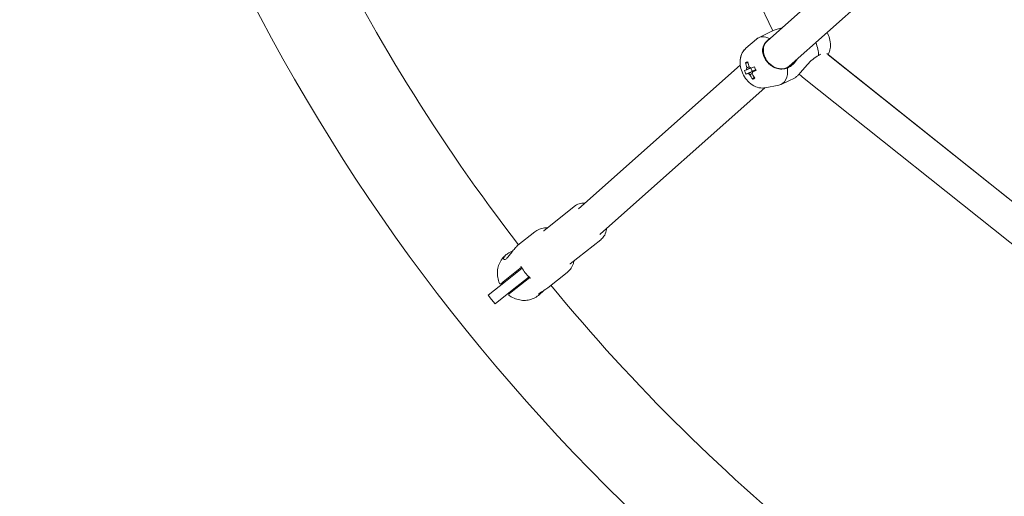
# Model space of a CAD drawing. Units: millimetres. Extents: x -4051 to 5203, y -4836 to 5197.
# Drawn here: x -1060 to -528, y -748 to -491 of the extents above; entities that cross this region are included whole.
import ezdxf

# ---------------------------------------------------------------- set-up
doc = ezdxf.new("R2010")
doc.units = ezdxf.units.MM
doc.header["$LTSCALE"] = 0.2
doc.header["$MEASUREMENT"] = 0
doc.linetypes.add('BORDER', pattern=[1.75, 0.5, -0.25, 0.5, -0.25, 0, -0.25])
doc.layers.add('HAGS-EN1176 Falling Space', color=30, linetype='BORDER')

msp = doc.modelspace()

# ---------------------------------------------------------------- linework, layer by layer
at = {"linetype": 'Continuous', "lineweight": 0}
for p, q in [((-652.895, -496.71), (-795.417, -200.76)), ((-572.952, -428.462), (-655.972, -502.275)), ((-559.702, -440.768), (-644.012, -515.727)), ((-653.042, -496.78), (-660.602, -500.42)), ((-653.042, -496.78), (-660.602, -500.42)), ((-667.407, -506.065), (-661.701, -501.143)), ((-667.407, -506.065), (-661.701, -501.143)), ((-357.437, -721.416), (-623.792, -509.006)), ((-623.041, -509.604), (-358.188, -720.818)), ((-670.466, -515.162), (-757.891, -592.891)), ((-667.627, -513.915), (-666.287, -514.07)), ((-667.374, -520.068), (-665.799, -519.366)), ((-662.735, -518), (-662.154, -517.741)), ((-663.78, -522.76), (-663.045, -521.637)), ((-657.11, -527.448), (-649.703, -526.056)), ((-640.894, -522.007), (-648.453, -525.647)), ((-366.881, -736.908), (-636.794, -521.66)), ((-657.217, -527.467), (-745.987, -606.393)), ((-760.153, -591.493), (-776.616, -604.621)), ((-781.467, -605.293), (-790.536, -612.525)), ((-745.813, -609.475), (-762.276, -622.604)), ((-796.858, -617.566), (-796.989, -617.671)), ((-788.574, -624.39), (-798.495, -632.302)), ((-788.323, -624.829), (-797.354, -632.031)), ((-791.45, -626.684), (-791.529, -627.386)), ((-764.009, -627.184), (-774.358, -635.436)), ((-806.667, -639.458), (-797.354, -632.031)), ((-794.131, -637.775), (-784.21, -629.863)), ((-784.582, -629.52), (-793.613, -636.722)), ((-787.086, -632.157), (-787.788, -632.077)), ((-802.926, -644.149), (-793.613, -636.722)), ((-806.667, -639.458), (-804.796, -641.804)), ((-804.796, -641.804), (-802.926, -644.149)), ((-778.121, -638.437), (-779.532, -639.562))]:
    msp.add_line(p, q, dxfattribs=at)
at = {"linetype": 'Continuous', "lineweight": 0, "extrusion": (2.08783e-16, 9.67896e-48, -1)}
msp.add_circle((0, 0), 1050.4, dxfattribs=at)
at = {"linetype": 'Continuous', "lineweight": 0}
for start, end in [(193.659631, 217.76894), (219.373917, 243.483226)]:
    msp.add_arc((0, 0), 999.6, start, end, dxfattribs=at)
for centre, major_axis, ratio, start_param, end_param in [((-654.527, -513.034), (-6.074, 12.614), 0.5918703, -0.6686177, 0.1580067), ((-649.992, -509.001), (-5.98, 6.726), 0.794778, 0, 3.1415927), ((-637.825, -504.99), (-6.074, 12.614), 0.5918703, -2.239414, -1.6941652), ((-651.383, -515.509), (-18.917, -0.629), 0.2172031, -0.6594522, -0.545269), ((-650.908, -511.368), (6.428, -18.22), 0.8043286, -1.7351379, -1.5903686), ((-651.943, -510.593), (-17.717, -7.706), 0.0523928, 0.3817554, 0.5265246), ((-650.799, -511.498), (2.212, -18.798), 0.9839125, -1.3302431, -1.2160599), ((-651.943, -510.593), (17.717, 7.706), 0.0523928, -2.3993421, -2.2545729), ((-662.915, -517.073), (1.193, -2.478), 0.5918703, -1.9196, -1.2322477), ((-650.908, -511.368), (6.428, -18.22), 0.8043286, -1.3746428, -1.2298735), ((-654.527, -513.034), (6.074, -12.614), 0.5918703, -0.1580067, 1.0032369), ((-654.252, -508.911), (13.213, 13.552), 0.3109793, -2.6368709, -2.5226877)]:
    msp.add_ellipse(centre, major_axis=major_axis, ratio=ratio, start_param=start_param, end_param=end_param, dxfattribs=at)
at = {"linetype": 'Continuous', "lineweight": 0, "extrusion": (2.56311e-16, 2.40509e-17, -1)}
msp.add_ellipse((-654.527, -513.034), major_axis=(-6.074, 12.614), ratio=0.5918703, start_param=-0.1589476, end_param=0, dxfattribs=at)
at = {"linetype": 'Continuous', "lineweight": 0, "extrusion": (2.37216e-16, 9.81571e-18, -1)}
msp.add_ellipse((-652.118, -511.796), major_axis=(-6.428, 18.22), ratio=0.8043286, start_param=-1.551224, end_param=-1.4064547, dxfattribs=at)
at = {"linetype": 'Continuous', "lineweight": 0, "extrusion": (7.37312e-16, -1.06491e-15, -1)}
msp.add_ellipse((-651.083, -512.571), major_axis=(-17.717, -7.706), ratio=0.0523928, start_param=-0.5265246, end_param=-0.3817554, dxfattribs=at)
at = {"linetype": 'Continuous', "lineweight": 0, "extrusion": (2.89365e-16, 3.0502e-17, -1)}
for major_axis, start_param, end_param in [((-1.017, 2.112), -1.0268193, -0.4138837), ((-1.017, 2.112), -2.5976156, -1.98468), ((1.017, -2.112), -2.5976156, -1.98468), ((1.017, -2.112), -1.0268193, -0.4138837)]:
    msp.add_ellipse((-665.462, -518.3), major_axis=major_axis, ratio=0.5918703, start_param=start_param, end_param=end_param, dxfattribs=at)
at = {"linetype": 'Continuous', "lineweight": 0, "extrusion": (1.72455e-16, -2.14127e-17, -1)}
msp.add_ellipse((-652.118, -511.796), major_axis=(-6.428, 18.22), ratio=0.8043286, start_param=-1.9117192, end_param=-1.7669499, dxfattribs=at)
at = {"linetype": 'Continuous', "lineweight": 0, "extrusion": (5.25725e-16, -7.057e-16, -1)}
msp.add_ellipse((-651.083, -512.571), major_axis=(-17.717, -7.706), ratio=0.0523928, start_param=-0.8870198, end_param=-0.7422505, dxfattribs=at)
at = {"linetype": 'Continuous', "lineweight": 0, "extrusion": (4.98521e-17, -6.78458e-17, -1)}
msp.add_ellipse((-654.836, -512.922), major_axis=(-7.08, 17.553), ratio=0.4557301, start_param=-1.6867825, end_param=-1.5725993, dxfattribs=at)
at = {"linetype": 'Continuous', "lineweight": 0, "extrusion": (2.34734e-16, 2.8273e-17, -1)}
msp.add_ellipse((-777.912, -620.364), major_axis=(-8.729, 10.946), ratio=0.7987775, start_param=-1.8086043, end_param=-1.3329884, dxfattribs=at)
at = {"linetype": 'Continuous', "lineweight": 0}
for points in [[(-652.895, -496.71), (-652.948, -496.735), (-653.001, -496.759), (-653.053, -496.784)], [(-654.666, -500.907), (-654.511, -500.833), (-654.351, -500.759), (-654.186, -500.687)], [(-626.979, -509.259), (-627.391, -509.456), (-627.806, -509.704), (-628.201, -509.988)]]:
    msp.add_open_spline(points, degree=3, dxfattribs=at)
for points, knots in [([(-653.042, -496.78), (-652.447, -496.493), (-651.755, -496.231), (-650.325, -495.757), (-649.456, -495.512), (-648.355, -495.227), (-648.138, -495.172), (-647.922, -495.118)], [-1.49211237, -1.49211237, -1.49211237, -1.49211237, -1.26822385, -1.26822385, -1.01513879, -1.01513879, -0.95342878, -0.95342878, -0.95342878, -0.95342878]), ([(-623.041, -509.604), (-622.72, -509.026), (-622.476, -508.439), (-621.946, -506.766), (-621.805, -505.694), (-621.769, -503.346), (-621.95, -502.082), (-622.578, -499.71), (-623.013, -498.599), (-623.562, -497.545)], [3.8156183, 3.8156183, 3.8156183, 3.8156183, 3.9800998, 3.9800998, 4.2880894, 4.2880894, 4.6762392, 4.6762392, 5.0435697, 5.0435697, 5.0435697, 5.0435697]), ([(-658.394, -508.099), (-658.491, -507.113), (-658.384, -506.182), (-657.87, -504.543), (-657.424, -503.714), (-656.212, -502.199), (-655.46, -501.505), (-654.666, -500.907)], [1.9717052, 1.9717052, 1.9717052, 1.9717052, 2.3235408, 2.3235408, 2.6759714, 2.6759714, 3.013724, 3.013724, 3.013724, 3.013724]), ([(-670.466, -515.162), (-670.495, -514.923), (-670.518, -514.683), (-670.625, -513.113), (-670.532, -511.73), (-669.773, -509.206), (-669.226, -508.068), (-668.08, -506.697), (-667.759, -506.369), (-667.407, -506.065)], [4.95651709, 4.95651709, 4.95651709, 4.95651709, 5.02954498, 5.02954498, 5.43122256, 5.43122256, 5.74346459, 5.74346459, 5.84751196, 5.84751196, 5.84751196, 5.84751196]), ([(-667.407, -506.065), (-668.121, -506.681), (-668.699, -507.394), (-669.672, -509.005), (-670.018, -509.909), (-670.522, -511.942), (-670.601, -513.062), (-670.491, -515.474), (-670.236, -516.754), (-669.427, -519.248), (-668.862, -520.457), (-667.453, -522.709), (-666.612, -523.752), (-664.626, -525.57), (-663.487, -526.359), (-661.04, -527.339), (-659.809, -527.621), (-658.023, -527.58), (-657.567, -527.534), (-657.11, -527.448)], [0.4356733, 0.4356733, 0.4356733, 0.4356733, 0.6464198, 0.6464198, 0.8975887, 0.8975887, 1.2241201, 1.2241201, 1.6228423, 1.6228423, 2.033214, 2.033214, 2.4432856, 2.4432856, 2.8449632, 2.8449632, 3.1572053, 3.1572053, 3.2612526, 3.2612526, 3.2612526, 3.2612526]), ([(-653.934, -515.399), (-654.353, -515.09), (-654.767, -514.734), (-655.582, -513.923), (-655.977, -513.466), (-656.642, -512.571), (-656.924, -512.138), (-657.436, -511.227), (-657.665, -510.745), (-658.091, -509.646), (-658.26, -509.03), (-658.368, -508.331), (-658.382, -508.213), (-658.394, -508.099)], [-1.09033315, -1.09033315, -1.09033315, -1.09033315, -0.92613758, -0.92613758, -0.75067525, -0.75067525, -0.59943008, -0.59943008, -0.43809635, -0.43809635, -0.229984, -0.229984, -0.18731556, -0.18731556, -0.18731556, -0.18731556]), ([(-628.201, -509.988), (-629.21, -510.474), (-630.289, -511.203), (-632.377, -512.989), (-633.391, -514.038), (-634.838, -515.631), (-635.403, -516.277), (-636.517, -517.565), (-637.066, -518.206), (-637.999, -519.271), (-638.465, -519.794), (-639.324, -520.706), (-639.717, -521.094), (-640.348, -521.656), (-640.631, -521.868), (-640.858, -521.989), (-640.876, -521.998), (-640.894, -522.007)], [-3.442789, -3.442789, -3.442789, -3.442789, -3.0258761, -3.0258761, -2.6089632, -2.6089632, -2.3739453, -2.3739453, -2.1389274, -2.1389274, -1.9301609, -1.9301609, -1.7213945, -1.7213945, -1.512628, -1.512628, -1.4940315, -1.4940315, -1.4940315, -1.4940315]), ([(-644.967, -516.783), (-645.935, -517.095), (-646.986, -517.3), (-649.09, -517.354), (-650.144, -517.19), (-652.037, -516.571), (-653.018, -516.071), (-653.934, -515.399)], [0.014678, 0.014678, 0.014678, 0.014678, 0.3524306, 0.3524306, 0.7048613, 0.7048613, 1.0566968, 1.0566968, 1.0566968, 1.0566968]), ([(-639.55, -511.76), (-640.194, -512.795), (-641.011, -513.796), (-642.887, -515.564), (-643.958, -516.297), (-644.967, -516.783)], [-0.79873623, -0.79873623, -0.79873623, -0.79873623, -0.41691288, -0.41691288, 0, 0, 0, 0]), ([(-636.794, -521.66), (-637.151, -521.375), (-637.498, -521.078), (-638.112, -520.514), (-638.382, -520.252), (-638.645, -519.982)], [2.20881687, 2.20881687, 2.20881687, 2.20881687, 2.28346341, 2.28346341, 2.34491144, 2.34491144, 2.34491144, 2.34491144]), ([(-760.153, -591.493), (-759.38, -590.876), (-758.493, -590.405), (-756.576, -589.788), (-755.543, -589.651), (-754.432, -589.684), (-754.362, -589.687), (-754.291, -589.69)], [5.71600057, 5.71600057, 5.71600057, 5.71600057, 6.009753, 6.009753, 6.31105158, 6.31105158, 6.33146381, 6.33146381, 6.33146381, 6.33146381]), ([(-781.467, -605.293), (-780.714, -604.692), (-779.879, -604.199), (-778.104, -603.455), (-777.15, -603.202), (-775.646, -603.008), (-775.106, -602.977), (-774.561, -602.983)], [0, 0, 0, 0, 3.1693981, 3.1693981, 6.3833678, 6.3833678, 8.1351344, 8.1351344, 8.1351344, 8.1351344]), ([(-776.762, -604.735), (-776.762, -604.735), (-776.758, -604.733), (-776.733, -604.714), (-776.684, -604.676), (-776.616, -604.621)], [38.34290333, 38.34290333, 38.34290333, 38.34290333, 38.55363067, 38.55363067, 39.20366499, 39.20366499, 39.20366499, 39.20366499]), ([(-742.651, -603.426), (-742.694, -603.858), (-742.764, -604.284), (-743.109, -605.76), (-743.536, -606.763), (-744.596, -608.339), (-745.164, -608.958), (-745.813, -609.475)], [8.17092638, 8.17092638, 8.17092638, 8.17092638, 8.29542697, 8.29542697, 8.61098476, 8.61098476, 8.85759322, 8.85759322, 8.85759322, 8.85759322]), ([(-745.987, -606.393), (-746.021, -606.423), (-746.055, -606.453), (-746.123, -606.512), (-746.158, -606.542), (-746.227, -606.601), (-746.261, -606.63), (-746.32, -606.679), (-746.343, -606.698), (-746.367, -606.718)], [2.696616411, 2.696616411, 2.696616411, 2.696616411, 2.703222799, 2.703222799, 2.709829186, 2.709829186, 2.716435574, 2.716435574, 2.720878685, 2.720878685, 2.720878685, 2.720878685]), ([(-793.325, -615.512), (-793.836, -615.751), (-794.354, -616.005), (-795.62, -616.689), (-796.322, -617.139), (-797.394, -617.994), (-797.824, -618.447), (-798.337, -619.254), (-798.423, -619.606), (-798.339, -620.083), (-798.164, -620.242), (-797.606, -620.233), (-797.227, -620.058), (-796.417, -619.413), (-795.945, -618.908), (-794.95, -617.679), (-794.424, -616.96), (-793.399, -615.6), (-792.829, -614.862), (-791.666, -613.537), (-791.072, -612.952), (-790.536, -612.525)], [0.6110617, 0.6110617, 0.6110617, 0.6110617, 0.7738369, 0.7738369, 1.0313928, 1.0313928, 1.2889487, 1.2889487, 1.5465046, 1.5465046, 1.8046451, 1.8046451, 2.0627856, 2.0627856, 2.3209261, 2.3209261, 2.5790666, 2.5790666, 2.8366225, 2.8366225, 3.0941784, 3.0941784, 3.0941784, 3.0941784]), ([(-800.483, -633.078), (-800.927, -632.04), (-801.255, -630.949), (-801.641, -628.758), (-801.705, -627.644), (-801.557, -625.47), (-801.347, -624.395), (-800.665, -622.367), (-800.192, -621.397), (-799.024, -619.641), (-798.325, -618.837), (-797.359, -617.974), (-797.176, -617.82), (-796.989, -617.671)], [0, 0, 0, 0, 3.4088996, 3.4088996, 6.7904924, 6.7904924, 10.1357444, 10.1357444, 13.4191535, 13.4191535, 16.6166659, 16.6166659, 17.3377738, 17.3377738, 17.3377738, 17.3377738]), ([(-760.221, -620.965), (-760.358, -621.593), (-760.543, -622.206), (-761.148, -623.728), (-761.646, -624.611), (-762.763, -626.059), (-763.353, -626.661), (-764.009, -627.184)], [34.7357827, 34.7357827, 34.7357827, 34.7357827, 36.8050336, 36.8050336, 40.1089072, 40.1089072, 42.8715822, 42.8715822, 42.8715822, 42.8715822]), ([(-789.084, -623.968), (-789.084, -623.969), (-789.083, -623.969), (-788.967, -624.039), (-788.872, -624.097), (-788.721, -624.224), (-788.651, -624.29), (-788.539, -624.436), (-788.5, -624.497), (-788.466, -624.562)], [-0.00032202, -0.00032202, -0.00032202, -0.00032202, 0, 0, 0.05575361, 0.05575361, 0.09116859, 0.09116859, 0.11300424, 0.11300424, 0.11300424, 0.11300424]), ([(-762.276, -622.604), (-762.32, -622.639), (-762.357, -622.669), (-762.406, -622.709), (-762.419, -622.72), (-762.419, -622.72)], [0, 0, 0, 0, 0.4274842, 0.4274842, 0.86023014, 0.86023014, 0.86023014, 0.86023014]), ([(-798.495, -632.302), (-798.666, -632.438), (-798.824, -632.564), (-798.966, -632.677), (-799.108, -632.791), (-799.235, -632.892), (-799.342, -632.977), (-799.448, -633.062), (-799.533, -633.129), (-799.594, -633.179), (-799.656, -633.228), (-799.694, -633.258), (-799.707, -633.268), (-799.71, -633.271), (-799.712, -633.272), (-799.712, -633.272)], [0, 0, 0, 0, 0.001083549, 0.001083549, 0.001083549, 0.0021670981, 0.0021670981, 0.0021670981, 0.0032506471, 0.0032506471, 0.0032506471, 0.0043341962, 0.0043341962, 0.0043341962, 0.0046133902, 0.0046133902, 0.0046133902, 0.0046133902]), ([(-784.353, -629.719), (-784.297, -629.767), (-784.246, -629.819), (-784.129, -629.96), (-784.08, -630.043), (-783.99, -630.219), (-783.955, -630.324), (-783.912, -630.453), (-783.912, -630.454), (-783.912, -630.454)], [0.27660933, 0.27660933, 0.27660933, 0.27660933, 0.29847279, 0.29847279, 0.33393287, 0.33393287, 0.38973989, 0.38973989, 0.39006207, 0.39006207, 0.39006207, 0.39006207]), ([(-799.712, -633.272), (-799.729, -633.286), (-799.747, -633.298), (-799.784, -633.321), (-799.803, -633.331), (-799.861, -633.356), (-799.902, -633.368), (-799.985, -633.382), (-800.028, -633.383), (-800.111, -633.376), (-800.153, -633.366), (-800.232, -633.338), (-800.27, -633.319), (-800.339, -633.271), (-800.371, -633.243), (-800.434, -633.172), (-800.463, -633.126), (-800.483, -633.078)], [0, 0, 0, 0, 0.06534479, 0.06534479, 0.12958632, 0.12958632, 0.25555047, 0.25555047, 0.38151458, 0.38151458, 0.50747863, 0.50747863, 0.63344264, 0.63344264, 0.75940662, 0.75940662, 0.91756985, 0.91756985, 0.91756985, 0.91756985]), ([(-795.348, -638.745), (-795.348, -638.745), (-795.346, -638.744), (-795.342, -638.741), (-795.329, -638.73), (-795.291, -638.7), (-795.228, -638.65), (-795.166, -638.601), (-795.079, -638.531), (-794.973, -638.446), (-794.76, -638.276), (-794.471, -638.047), (-794.131, -637.775)], [0.0300478138, 0.0300478138, 0.0300478138, 0.0300478138, 0.0303393732, 0.0303393732, 0.0303393732, 0.0314229222, 0.0314229222, 0.0314229222, 0.0325064713, 0.0325064713, 0.0325064713, 0.0346735694, 0.0346735694, 0.0346735694, 0.0346735694]), ([(-774.358, -635.436), (-774.659, -635.677), (-775.047, -635.951), (-775.884, -636.499), (-776.33, -636.773), (-777.12, -637.258), (-777.518, -637.502), (-778.217, -637.958), (-778.516, -638.169), (-778.95, -638.516), (-779.122, -638.678), (-779.316, -638.929), (-779.338, -639.016), (-779.253, -639.092), (-779.125, -639.075), (-778.714, -638.873), (-778.432, -638.685), (-777.809, -638.189), (-777.444, -637.86), (-776.833, -637.27), (-776.59, -637.026), (-776.357, -636.789)], [-1.7141956, -1.7141956, -1.7141956, -1.7141956, -1.5692865, -1.5692865, -1.4243774, -1.4243774, -1.2836712, -1.2836712, -1.142965, -1.142965, -1.0067205, -1.0067205, -0.870476, -0.870476, -0.7209793, -0.7209793, -0.5714825, -0.5714825, -0.4219858, -0.4219858, -0.325063, -0.325063, -0.325063, -0.325063]), ([(-795.33, -639.541), (-795.373, -639.509), (-795.412, -639.469), (-795.475, -639.381), (-795.499, -639.331), (-795.53, -639.227), (-795.537, -639.172), (-795.534, -639.064), (-795.522, -639.009), (-795.484, -638.908), (-795.456, -638.86), (-795.411, -638.805), (-795.399, -638.792), (-795.374, -638.768), (-795.361, -638.756), (-795.348, -638.745)], [0, 0, 0, 0, 0.16197723, 0.16197723, 0.32452459, 0.32452459, 0.48705114, 0.48705114, 0.64957795, 0.64957795, 0.81210417, 0.81210417, 0.86394596, 0.86394596, 0.91636144, 0.91636144, 0.91636144, 0.91636144]), ([(-779.532, -639.562), (-780.329, -640.198), (-781.204, -640.739), (-783.032, -641.578), (-784.001, -641.884), (-785.987, -642.25), (-787.021, -642.308), (-789.091, -642.174), (-790.142, -641.975), (-792.187, -641.332), (-793.194, -640.88), (-794.546, -640.082), (-794.944, -639.821), (-795.33, -639.541)], [0, 0, 0, 0, 3.0755085, 3.0755085, 6.1599455, 6.1599455, 9.3273585, 9.3273585, 12.581177, 12.581177, 15.9042264, 15.9042264, 17.3416158, 17.3416158, 17.3416158, 17.3416158])]:
    msp.add_open_spline(points, degree=3, knots=knots, dxfattribs=at)
for points, weights in [([(-664.908, -516.703), (-665.923, -517.184), (-667.058, -517.722)], [1.01140659382, 1.01105063872, 1.00821626855]), ([(-666.896, -516.608), (-666.275, -516.381), (-665.69, -516.168)], [1.00691796462, 1.00865377098, 1.00962389607]), ([(-666.198, -519.7), (-663.94, -518.629), (-662.139, -517.776)], [1.00849002486, 1.0142228473, 1.01008920953]), ([(-663.893, -519.599), (-664.54, -519.993), (-665.239, -520.418)], [1.01097730089, 1.01020428171, 1.00827633598]), ([(-662.044, -517.984), (-662.905, -518.406), (-663.867, -518.877)], [1.01163462423, 1.01124599136, 1.00858602284])]:
    msp.add_rational_spline(points, weights, degree=2, dxfattribs=at)
at = {"layer": 'HAGS-EN1176 Falling Space'}
msp.add_circle((-1.259, -0.36, -22.65), 4050.012, dxfattribs=at)

doc.saveas('drawing.dxf')
